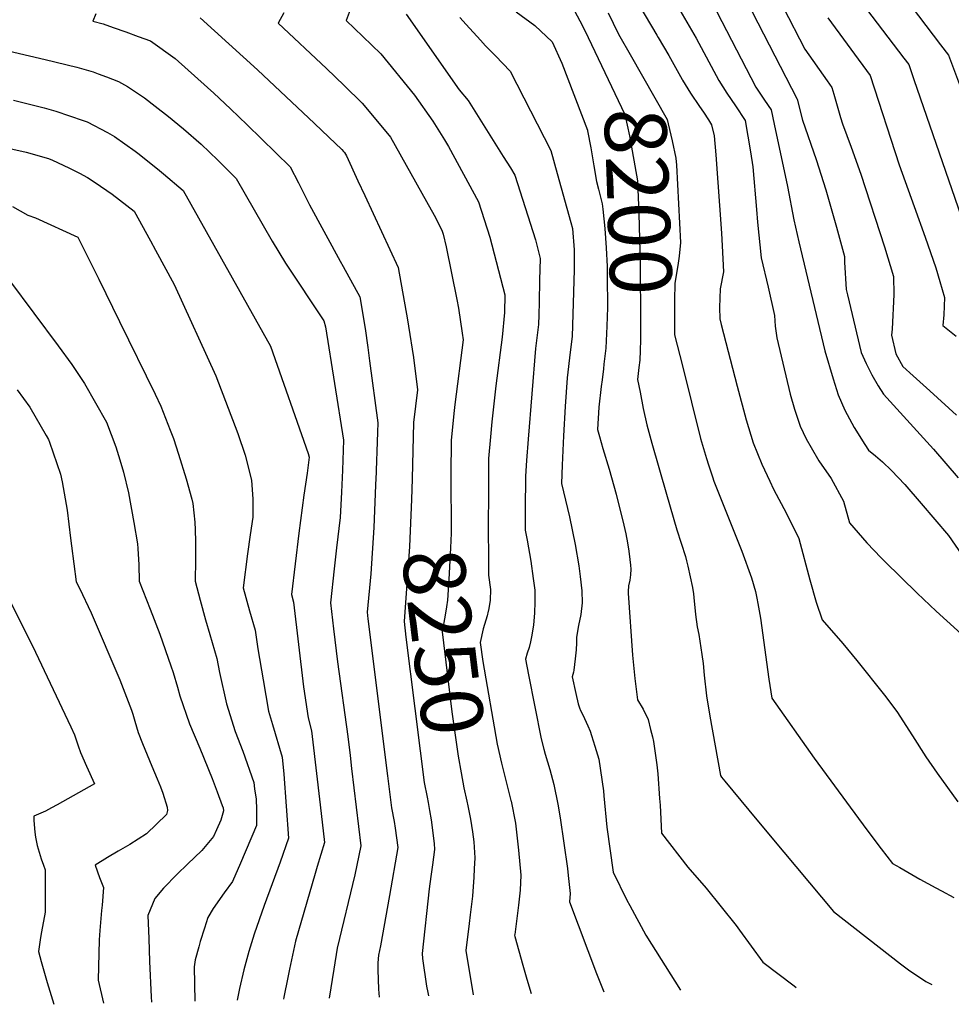
# Model space of a CAD drawing. Units: inches. Extents: x 2604418 to 2609856, y 1512603 to 1518142.
# Drawn here: x 2608504 to 2608938, y 1512709 to 1513167 of the extents above; entities that cross this region are included whole.
import ezdxf
from ezdxf.enums import TextEntityAlignment as Align

# ---------------------------------------------------------------- set-up
doc = ezdxf.new("R2010")
doc.units = ezdxf.units.IN
doc.header["$MEASUREMENT"] = 0
doc.layers.add('tile_2643_28_contour_10ft', color=159, linetype='Continuous')
doc.styles.add('Arial', font='arial.ttf')

msp = doc.modelspace()

# ---------------------------------------------------------------- linework, layer by layer
at = {"layer": 'tile_2643_28_contour_10ft'}
msp.add_line((2608669.95, 1512951.15, 8270), (2608669.91, 1512950.21, 8270), dxfattribs=at)
for points, elevation in [([(2608826.89, 1513206.22), (2608866.24, 1513129.85), (2608868.67, 1513120.14), (2608875.04, 1513101.78), (2608879.56, 1513087.69), (2608884.56, 1513070.32), (2608888.22, 1513056.65), (2608888.33, 1513054.08), (2608889.08, 1513041.36), (2608889.68, 1513038.84), (2608896.09, 1513012.06), (2608898.32, 1513006.86), (2608900.96, 1513001.68), (2608903.98, 1512996.42), (2608906.46, 1512992.61), (2608929.66, 1512967.07), (2608941.23, 1512953.65)], 8150), ([(2608895.38, 1513204.89), (2608932.99, 1513155.23), (2608936.62, 1513150.34), (2608941.87, 1513136.77)], 8110), ([(2608661.78, 1513181.63), (2608656.24, 1513166.56), (2608664.05, 1513159.12), (2608672.34, 1513151.03), (2608688, 1513131.83), (2608696.53, 1513119.67), (2608701.98, 1513110.93), (2608703.85, 1513107.91), (2608717.84, 1513082.15), (2608723.1, 1513065.69), (2608730.17, 1513038.89), (2608729.98, 1513030.57), (2608728.86, 1513019.21), (2608725.89, 1512996.45), (2608724.06, 1512979.66), (2608723.44, 1512972.81), (2608722.57, 1512962.71), (2608722.45, 1512946.91), (2608722.43, 1512931.07), (2608722.47, 1512915.19), (2608722.52, 1512908.31), (2608723.47, 1512901.72), (2608723.29, 1512896.77), (2608722.47, 1512891.91), (2608722.4, 1512891.65)], 8240), ([(2608891.08, 1513181.66), (2608915.92, 1513148.98), (2608918.14, 1513146.04), (2608920.54, 1513139.01), (2608954.39, 1513041.23)], 8120), ([(2608789.56, 1513178.96), (2608800.95, 1513159.7)], 8180), ([(2608824.3, 1513179.46), (2608847.03, 1513135.42), (2608850.99, 1513129.51), (2608854.13, 1513124.9), (2608855.56, 1513118.31), (2608861.67, 1513089.23), (2608864.7, 1513073.75), (2608866.99, 1513063.58), (2608879.11, 1513012.85), (2608882.91, 1512999.79), (2608885.34, 1512992.36), (2608888.45, 1512985.17), (2608892.72, 1512977.04), (2608897.67, 1512969.15), (2608899.46, 1512966.57), (2608902.7, 1512963.92), (2608905.89, 1512961.07), (2608910.15, 1512957.02), (2608916.39, 1512950.64), (2608924.02, 1512941.77), (2608930.34, 1512934.33), (2608936.62, 1512926.84), (2608946.06, 1512913.3)], 8160), ([(2608859.65, 1513172.75), (2608869.87, 1513153.18), (2608880.14, 1513138.41), (2608882.41, 1513135.28), (2608883.35, 1513132.19), (2608886.42, 1513121.42), (2608887.37, 1513118.41), (2608891.44, 1513107.6), (2608895.89, 1513095.07), (2608906.89, 1513061.2), (2608911.01, 1513047.35), (2608911.19, 1513039.03), (2608910.48, 1513022.82), (2608910.2, 1513020.13), (2608912.11, 1513011.31), (2608915.44, 1513005.46), (2608920.23, 1513001.1), (2608927.92, 1512994.14), (2608940.47, 1512982.91)], 8140), ([(2608539.76, 1513169.6), (2608538.28, 1513166.2), (2608543.05, 1513164.98), (2608547.83, 1513163.29), (2608553.6, 1513161.22), (2608559.35, 1513159.13), (2608565.07, 1513156.99), (2608576.6, 1513148.83), (2608582.65, 1513143.45), (2608594.69, 1513132.72), (2608602.41, 1513125.38), (2608610.11, 1513117.92), (2608630.25, 1513098.36), (2608634.03, 1513090.98), (2608637.49, 1513084.14), (2608639.1, 1513080.79), (2608653.45, 1513054.48), (2608654.83, 1513052.01), (2608662.57, 1513037.95), (2608665.08, 1513023.17), (2608666.33, 1513014.38), (2608667.16, 1513008.09), (2608670.93, 1512979.23), (2608670.79, 1512974.99), (2608670.01, 1512952.57), (2608669.95, 1512951.15)], 8270), ([(2608588.32, 1513167.7), (2608614.94, 1513143.5), (2608641.5, 1513118.62), (2608648.21, 1513112.26), (2608654.16, 1513106.5), (2608655.08, 1513105.59), (2608655.52, 1513105.07), (2608656.37, 1513103.47), (2608661.72, 1513091.96), (2608664.89, 1513085.14), (2608680.42, 1513051.56), (2608684.77, 1513027.21), (2608685.26, 1513024.27), (2608687.6, 1513009.7), (2608689.46, 1512994.6), (2608687.63, 1512979.35), (2608686.9, 1512953.22)], 8260), ([(2608627.16, 1513170.08), (2608624.51, 1513165.21), (2608647.03, 1513144.25), (2608655.35, 1513136.23), (2608663.64, 1513128.11), (2608674.71, 1513114.81), (2608676.9, 1513112.15), (2608693.68, 1513082.25), (2608697.18, 1513075.93), (2608700.73, 1513069.01), (2608701.39, 1513067), (2608702.8, 1513061.21), (2608707.74, 1513036.65), (2608708.49, 1513032.64), (2608710.31, 1513020.95), (2608710.74, 1513017.96), (2608706.88, 1512987.85), (2608706.41, 1512983.67), (2608705.12, 1512971.02), (2608704.94, 1512955.43)], 8250), ([(2608684.22, 1513169.42), (2608708.85, 1513134.25), (2608713.11, 1513129.3), (2608729.41, 1513103.26), (2608732.7, 1513097.96), (2608734.79, 1513094.57), (2608744.32, 1513064.41), (2608746.5, 1513055.71), (2608746.28, 1513045.74), (2608746.04, 1513035.37), (2608745.9, 1513029.59), (2608745.76, 1513025.02), (2608744.91, 1513017.62), (2608744.46, 1513013.81), (2608740.94, 1512971.62), (2608740.24, 1512961.72), (2608739.75, 1512954.52), (2608739.57, 1512938.75), (2608739.56, 1512929.38), (2608740.53, 1512924.63), (2608742.17, 1512914.86), (2608743.32, 1512906.84), (2608744.09, 1512901.41), (2608744.16, 1512896.03), (2608743.89, 1512890.65), (2608743.48, 1512885.28), (2608742.76, 1512880.45), (2608742.1, 1512877.4), (2608741.4, 1512874.68), (2608740.55, 1512872), (2608739.76, 1512869.3), (2608741.11, 1512861.95), (2608746.97, 1512832.15), (2608748.28, 1512827.39), (2608748.93, 1512825.07), (2608751.06, 1512818.01), (2608752.91, 1512810.92), (2608754.83, 1512801.74), (2608755.85, 1512795.42), (2608757.62, 1512783.64), (2608759.27, 1512771.9), (2608759.64, 1512768.59), (2608760.56, 1512760.3), (2608760.18, 1512756.37), (2608772.76, 1512722.96), (2608776.23, 1512714.41)], 8230), ([(2608709.12, 1513167.98), (2608712.12, 1513164.66), (2608718.81, 1513157.31), (2608721.1, 1513154.8), (2608725.71, 1513150.11), (2608732.62, 1513142.92), (2608751.52, 1513105.96), (2608754.54, 1513095.32), (2608760.8, 1513072.49), (2608761.55, 1513069.74), (2608762.33, 1513059.8), (2608762.42, 1513053.23), (2608762.37, 1513050.54), (2608761.79, 1513029.83), (2608761.44, 1513019.51), (2608760.59, 1513012.11), (2608759.15, 1513000.23), (2608758.23, 1512986.8), (2608757.46, 1512973.23), (2608756.84, 1512959.51), (2608756.56, 1512950.99), (2608760.16, 1512935.45), (2608762.79, 1512922.61), (2608764.56, 1512912.68), (2608765.15, 1512907.79), (2608765.95, 1512901.07), (2608766.11, 1512895.53), (2608765.46, 1512890.1), (2608764.43, 1512884.96), (2608763.55, 1512879.59), (2608763.46, 1512876.9), (2608763.29, 1512873.62), (2608762.88, 1512869.42), (2608762.23, 1512864.13), (2608762.08, 1512863.31), (2608761.42, 1512861.08), (2608763.13, 1512853.35), (2608764.27, 1512848.42), (2608764.82, 1512846.68), (2608765.39, 1512845.46), (2608766.39, 1512843.38), (2608768.81, 1512838.29), (2608769.88, 1512835.71), (2608770.5, 1512833.79), (2608772.06, 1512828.81), (2608773.83, 1512822.73), (2608775.99, 1512807.97), (2608776.22, 1512805.65), (2608777.6, 1512791.07), (2608780.58, 1512770.1), (2608786.98, 1512757.1), (2608788.29, 1512754.58), (2608795.73, 1512740.88), (2608811.97, 1512715.21)], 8220), ([(2608735.35, 1513170.52), (2608744.02, 1513164.22), (2608752.14, 1513156.54), (2608756.69, 1513146.71), (2608768.54, 1513115.42), (2608768.59, 1513115.14)], 8210), ([(2608762.64, 1513170.65), (2608766.19, 1513164.35), (2608768.93, 1513158.57)], 8200), ([(2608778.22, 1513170.01), (2608782.83, 1513160.54), (2608783.67, 1513159.09)], 8190), ([(2608811.62, 1513171.37), (2608819.15, 1513158.25), (2608829.69, 1513138.63), (2608833.47, 1513132.76), (2608837.51, 1513126.84), (2608842.01, 1513119.96), (2608844.5, 1513105.36), (2608845.56, 1513098.41), (2608847.26, 1513078.49), (2608847.73, 1513072.73), (2608849.42, 1513056.1), (2608852.66, 1513042.45), (2608855.73, 1513029.17), (2608856.01, 1513024.28), (2608856.79, 1513018.76), (2608863.01, 1512992.69), (2608864.92, 1512985.61), (2608867.56, 1512977.71), (2608870.47, 1512971.89), (2608872.72, 1512967.83), (2608876.36, 1512961.54), (2608882.05, 1512953.29), (2608887.75, 1512942.78), (2608890.55, 1512932.66), (2608898.71, 1512923.42), (2608905.3, 1512916.37), (2608907.02, 1512914.67), (2608922.1, 1512900.02), (2608930.95, 1512891.61), (2608947.48, 1512876.53)], 8170), ([(2608880.48, 1513167.72), (2608900.15, 1513140.89), (2608913.78, 1513099.32), (2608920.74, 1513079.89), (2608925.76, 1513065.67), (2608930.72, 1513051.48), (2608932.68, 1513045.02), (2608934.81, 1513037.63), (2608934.48, 1513029.52), (2608934.12, 1513024.59), (2608940.31, 1513019.64)], 8130), ([(2608768.93, 1513158.57), (2608785.95, 1513122.7), (2608788.09, 1513112.86), (2608791.92, 1513091.96), (2608792.47, 1513076.54), (2608793.09, 1513053.2), (2608793.31, 1513025.69), (2608793.27, 1513017.83), (2608793.13, 1513012.97), (2608792.93, 1513008.44), (2608792.52, 1513005.05)], 8200), ([(2608783.67, 1513159.09), (2608788.52, 1513150.65), (2608805.68, 1513120.4), (2608806.15, 1513118.43), (2608807.98, 1513110.54), (2608809.76, 1513102.38), (2608809.98, 1513099.26), (2608811.02, 1513081.2), (2608811.91, 1513063.25), (2608811.32, 1513056.86), (2608810.61, 1513052.45), (2608809.33, 1513044.31), (2608809.16, 1513036.27), (2608809.13, 1513020.25), (2608812.77, 1513005.76)], 8190), ([(2608800.95, 1513159.7), (2608801.58, 1513158.63), (2608806.51, 1513150.23), (2608812.61, 1513139.06), (2608812.79, 1513138.76)], 8180), ([(2608494.03, 1513153.43), (2608516.16, 1513148.44), (2608530.81, 1513144.77), (2608538.45, 1513142.59), (2608540.76, 1513141.73), (2608544.61, 1513140.29), (2608550.3, 1513138.12), (2608554.4, 1513135.73), (2608562.37, 1513130.53), (2608567.37, 1513126.71), (2608573.59, 1513121.87), (2608580.52, 1513116.09), (2608588.76, 1513108.89), (2608596.47, 1513101.47), (2608605.05, 1513093.02), (2608621.8, 1513063.82), (2608628.07, 1513053.64), (2608645.92, 1513026.78), (2608646.68, 1513024.01), (2608654.95, 1512971.28), (2608654.5, 1512957.22), (2608654.14, 1512947.03), (2608653.49, 1512935.21), (2608651.71, 1512921.17), (2608650.65, 1512911.26), (2608648.97, 1512895.44), (2608650.33, 1512883.45), (2608652.16, 1512868.12), (2608656.95, 1512833.36), (2608658.03, 1512824.47), (2608658.77, 1512818.4), (2608663.12, 1512782.48), (2608660.26, 1512768.91), (2608652.05, 1512734.8), (2608650.47, 1512725.04), (2608648.38, 1512711.54)], 8280), ([(2608812.79, 1513138.76), (2608816.5, 1513132.65), (2608820.77, 1513126.45), (2608822.56, 1513123.91), (2608824.98, 1513120.22), (2608826.39, 1513117.98), (2608827.59, 1513112.81), (2608828.35, 1513104.04), (2608831, 1513067.54), (2608831.31, 1513061.64), (2608831.91, 1513049.57), (2608830.33, 1513041.7), (2608830.09, 1513032.95), (2608830.2, 1513027.66), (2608830.85, 1513025.07), (2608838.26, 1512996.4), (2608842.52, 1512980.69), (2608845.78, 1512969.93), (2608849.76, 1512960.1), (2608853.42, 1512952.11), (2608855.23, 1512948.34), (2608861.21, 1512937), (2608867.01, 1512925.51), (2608872.07, 1512906.23), (2608875.05, 1512895.82), (2608877.84, 1512887.56), (2608887.55, 1512876.59), (2608894.08, 1512868.7), (2608906.82, 1512852.5), (2608912.65, 1512844.97), (2608919.89, 1512833.54), (2608926.11, 1512823.87), (2608931.38, 1512816.29), (2608941.01, 1512802.9)], 8180), ([(2608501.33, 1513129.43), (2608515.64, 1513125.91), (2608521.09, 1513124.37), (2608533.82, 1513120.04), (2608535.61, 1513119.35), (2608545.07, 1513114.46), (2608548.31, 1513112.57), (2608558, 1513105.75), (2608559.87, 1513104.34), (2608569.3, 1513096.63), (2608571.16, 1513095.1), (2608580.28, 1513087.42), (2608621.07, 1513014.99), (2608638.63, 1512964.99), (2608638.96, 1512963.32), (2608638.92, 1512962), (2608638.06, 1512955.92), (2608636.46, 1512945.62), (2608634.25, 1512927.89), (2608630.76, 1512899.4), (2608631.76, 1512895.87), (2608636.37, 1512856.41), (2608638.57, 1512841.97), (2608640.04, 1512835.98), (2608642.8, 1512813.45), (2608644.64, 1512797.43), (2608646.17, 1512783.95), (2608642.82, 1512772.72), (2608641.87, 1512769.61), (2608632.73, 1512738.06), (2608629.9, 1512725.02), (2608629.08, 1512721.18), (2608627.29, 1512711.93), (2608627.13, 1512711.06)], 8290), ([(2608768.59, 1513115.14), (2608770.2, 1513107.18), (2608771.6, 1513098.8), (2608772.76, 1513091.63), (2608773.68, 1513087.99), (2608775.42, 1513081.19), (2608775.74, 1513078.66), (2608776.67, 1513069.66), (2608777.33, 1513060.79), (2608777.7, 1513052.07), (2608777.81, 1513043.21), (2608777.85, 1513037.31), (2608777.87, 1513032.98), (2608777.57, 1513024.29), (2608777.13, 1513013.99), (2608776.27, 1513006.6), (2608776.02, 1513004.47)], 8210), ([(2608499.72, 1513106.98), (2608507.24, 1513105.27), (2608517.59, 1513102.3), (2608519.59, 1513101.49), (2608527.12, 1513098), (2608532.13, 1513095.4), (2608535.77, 1513093.52), (2608539.44, 1513091.05), (2608547.35, 1513085.69), (2608557.5, 1513077.85), (2608565.15, 1513063.99), (2608567.55, 1513059.64), (2608576.14, 1513043.6), (2608595.54, 1513001.1), (2608605.77, 1512974.23), (2608609.15, 1512964.17), (2608612.15, 1512952.58), (2608612.8, 1512943.75), (2608612.84, 1512935.31), (2608611.61, 1512927.13), (2608610.3, 1512918.37), (2608608.33, 1512902.47), (2608611.31, 1512891.78), (2608613.92, 1512882.77), (2608615.17, 1512874.09), (2608617.56, 1512859.61), (2608620.12, 1512845.11), (2608621.94, 1512838.94), (2608626.4, 1512823.73), (2608627.28, 1512815.75), (2608629.42, 1512785.94), (2608625.51, 1512774.78), (2608618.12, 1512754.6), (2608613.4, 1512741.34), (2608610.9, 1512733.16), (2608608.64, 1512724.71), (2608606.64, 1512716), (2608605.53, 1512710.58)], 8300), ([(2608500.86, 1513080), (2608507.99, 1513075.91), (2608511.56, 1513074.61), (2608531.27, 1513065.61), (2608533.66, 1513060.99), (2608541.11, 1513046.06), (2608550.79, 1513026.41), (2608567.25, 1512992.69), (2608569.94, 1512986.98), (2608574.38, 1512975.89), (2608575.85, 1512971.92), (2608578.26, 1512964.66), (2608581.75, 1512953.26), (2608584.34, 1512943.82), (2608584.91, 1512941.74), (2608585.74, 1512932.98), (2608585.94, 1512929.44), (2608586.07, 1512924.02), (2608586.16, 1512918.01), (2608586.13, 1512914.95), (2608585.97, 1512906.13), (2608585.89, 1512905.54), (2608588.23, 1512896.69), (2608590.75, 1512887.61), (2608592.75, 1512880.82), (2608596.04, 1512869.63), (2608597.3, 1512863.06), (2608600.5, 1512848.45), (2608604.53, 1512835.64), (2608608.06, 1512826.48), (2608613.22, 1512811.9), (2608613.63, 1512808.96), (2608614.27, 1512804.06), (2608614.44, 1512799.34), (2608614.52, 1512795.5), (2608614.53, 1512791.93), (2608607.11, 1512774.28), (2608603.28, 1512765.8), (2608599.44, 1512760.51), (2608594.31, 1512753.3), (2608591.84, 1512749.05), (2608590.23, 1512744.02), (2608588.33, 1512737.88), (2608587.61, 1512735.38), (2608586, 1512729.4), (2608585.51, 1512726.17), (2608585.84, 1512710.13)], 8310), ([(2608499.46, 1513045.51), (2608522.16, 1513015.05), (2608528.55, 1513006.39), (2608534.46, 1512997.6), (2608544.6, 1512979.52), (2608549, 1512968.04), (2608550.83, 1512962.1), (2608552.5, 1512956.3), (2608554.95, 1512946.74), (2608557.44, 1512932.83), (2608559.03, 1512922.96), (2608559.22, 1512920.83), (2608559.69, 1512913.23), (2608559.91, 1512905.64), (2608564.97, 1512892.49), (2608569.43, 1512880.95), (2608574.69, 1512866.19), (2608575.75, 1512863.04), (2608577.77, 1512856.21), (2608578.77, 1512852.15), (2608583.37, 1512839.25), (2608588.13, 1512827.8), (2608593.91, 1512813.78), (2608596.21, 1512807.62), (2608598.52, 1512801.26), (2608598.91, 1512800.05), (2608599.07, 1512798.72), (2608597.82, 1512794.43), (2608595.91, 1512789.92), (2608594.55, 1512786.73), (2608589.03, 1512780.2), (2608582.32, 1512773.84), (2608577.62, 1512769.24), (2608571.24, 1512762.64), (2608567.23, 1512757.83), (2608563.97, 1512750.05), (2608564.32, 1512739.35), (2608564.73, 1512728.58), (2608565.48, 1512712.15), (2608565.64, 1512709.68)], 8320), ([(2608776.02, 1513004.47), (2608775.4, 1512999.21), (2608775.02, 1512996.14), (2608773.86, 1512986.63), (2608773.31, 1512976.14), (2608774.2, 1512972.97), (2608775.81, 1512967.26), (2608778.66, 1512957.74), (2608781.94, 1512946.1), (2608785.48, 1512931.7), (2608786.42, 1512927.54), (2608787.18, 1512923.47), (2608787.83, 1512919.51), (2608788.33, 1512915.71), (2608788.6, 1512913), (2608788.77, 1512911.15), (2608788.65, 1512908.57), (2608788.24, 1512906.11), (2608787.74, 1512903.43), (2608787.56, 1512900.74), (2608787.54, 1512899.95), (2608789.63, 1512871.17), (2608790.7, 1512860.27), (2608791.88, 1512850.38), (2608794.45, 1512846.02), (2608796.81, 1512841.16), (2608798, 1512836.48), (2608798.83, 1512833.15), (2608799.37, 1512830.92), (2608800.85, 1512820.12), (2608801.32, 1512815.87), (2608802.16, 1512804.44), (2608802.39, 1512801.3), (2608803.03, 1512788.33), (2608815.25, 1512772.45), (2608823.79, 1512762.73), (2608837.86, 1512745.36), (2608839.42, 1512743.23), (2608850.26, 1512728.31), (2608864.75, 1512717.24), (2608865.82, 1512716.42)], 8210), ([(2608792.52, 1513005.05), (2608791.86, 1512999.51), (2608793.05, 1512993.52), (2608794.58, 1512985.94), (2608796.22, 1512978.33), (2608798.59, 1512969.83), (2608805.36, 1512946.05), (2608810.21, 1512929.49), (2608814.26, 1512917.12), (2608814.77, 1512915.04), (2608815.33, 1512912.61), (2608817.54, 1512902.66), (2608817.95, 1512899.68), (2608818.31, 1512896.35), (2608818.56, 1512893.39), (2608818.88, 1512890.02), (2608819.71, 1512884.38), (2608820.42, 1512880.74), (2608821.88, 1512871.42), (2608822.48, 1512867.28), (2608822.9, 1512861.82), (2608824.02, 1512852.28), (2608825.61, 1512842.83), (2608830.57, 1512815.15), (2608831.07, 1512814.44), (2608832.57, 1512812.55), (2608843.76, 1512799.02), (2608854.44, 1512786.2), (2608883.18, 1512751.88), (2608914.26, 1512727.44), (2608918.01, 1512724.7), (2608926.07, 1512719.34), (2608928.92, 1512717.83)], 8200), ([(2608812.77, 1513005.76), (2608821.26, 1512972.04), (2608824.08, 1512962.6), (2608824.94, 1512959.78), (2608826.75, 1512954.13), (2608827.4, 1512952.13), (2608829.53, 1512946.67), (2608840.45, 1512919.56), (2608845.01, 1512907.19), (2608846.81, 1512900.8), (2608847.49, 1512897.65), (2608847.95, 1512895.18), (2608849.13, 1512888.44), (2608853.07, 1512859.98), (2608854.46, 1512851.15), (2608874.16, 1512823.22), (2608898.68, 1512789.8), (2608905.36, 1512781.04), (2608910.68, 1512774.19), (2608913.99, 1512772.28), (2608923.4, 1512766.97), (2608930.78, 1512762.91), (2608933.49, 1512761.44), (2608939.2, 1512758.34)], 8190), ([(2608503.08, 1512994.59), (2608508.93, 1512986.62), (2608516.6, 1512973.44), (2608517.64, 1512971.45), (2608518.09, 1512970.27), (2608523.24, 1512955.35), (2608523.95, 1512951.78), (2608526.33, 1512938.68), (2608527.89, 1512925.54), (2608528.3, 1512921.99), (2608530.57, 1512905.3), (2608532.03, 1512902.31), (2608537.55, 1512890.86), (2608550.85, 1512859.6), (2608556.29, 1512845.59), (2608556.97, 1512843.65), (2608557.88, 1512840.36), (2608559.47, 1512835.14), (2608561.36, 1512830.04), (2608565.8, 1512819.49), (2608568.31, 1512813.6), (2608569.8, 1512809.82), (2608570.87, 1512806.98), (2608572.95, 1512800.37), (2608573.04, 1512798.82), (2608572.53, 1512796.92), (2608563.35, 1512788.01), (2608555.54, 1512783.07), (2608550.15, 1512779.92), (2608545.05, 1512777), (2608539.31, 1512773.46), (2608541.44, 1512767.74), (2608543.3, 1512763.09), (2608542.62, 1512754.82), (2608542.38, 1512752.3), (2608541.6, 1512742.94), (2608541.25, 1512738.67), (2608540.74, 1512719.93), (2608543.32, 1512709.18)], 8330), ([(2608686.9, 1512953.22), (2608686.63, 1512943.62), (2608685.68, 1512921.79), (2608683.19, 1512886.86), (2608684.06, 1512879.6), (2608688.15, 1512846.3), (2608690.65, 1512826.69), (2608692.59, 1512811.82), (2608693.91, 1512805.13), (2608694.41, 1512802.6), (2608695.1, 1512798.82)], 8260), ([(2608704.94, 1512955.43), (2608704.94, 1512955.25), (2608705.13, 1512927.85), (2608704.88, 1512921.16), (2608704.03, 1512906.32), (2608703.35, 1512896.75), (2608702.95, 1512893.59), (2608702.37, 1512889.69), (2608700.92, 1512881.96), (2608705.47, 1512844.74), (2608708.42, 1512824.07), (2608709.73, 1512816.43), (2608711.09, 1512809.36), (2608712.47, 1512803.22), (2608712.91, 1512801)], 8250), ([(2608669.91, 1512950.21), (2608669.1, 1512930.63), (2608667.72, 1512909.06), (2608666, 1512891.23), (2608666.38, 1512887.98), (2608675.48, 1512814.96), (2608677.36, 1512800.04), (2608678.53, 1512793.8), (2608679.03, 1512790.71), (2608680.28, 1512781.61), (2608676.41, 1512759.26), (2608672.27, 1512735.84), (2608671.37, 1512731.54), (2608670.96, 1512727.99), (2608670.92, 1512724.75), (2608671.34, 1512715.68), (2608671.62, 1512712.06)], 8270), ([(2608496.02, 1512903.64), (2608510.26, 1512875.5), (2608528.02, 1512837.82), (2608529.73, 1512834.05), (2608531.5, 1512828.9), (2608532.54, 1512825.92), (2608535.33, 1512819.46), (2608539.1, 1512811.25), (2608521.75, 1512801.49), (2608519.05, 1512800.06), (2608516.22, 1512798.6), (2608510.8, 1512796.29), (2608510.79, 1512794.19), (2608511.29, 1512788.82), (2608511.55, 1512786.45), (2608512.34, 1512782.53), (2608514.23, 1512776.43), (2608515.26, 1512773.42), (2608516.17, 1512771.26), (2608516.18, 1512761.29), (2608516.13, 1512751.53), (2608514.44, 1512742.37), (2608513.98, 1512739.69), (2608512.93, 1512733.29), (2608514.21, 1512728.65), (2608517.01, 1512718.86), (2608520.07, 1512708.66)], 8340), ([(2608722.4, 1512891.65), (2608721.88, 1512889.52), (2608721.26, 1512887.37), (2608720.06, 1512883.35), (2608718.65, 1512877.07), (2608719.88, 1512868.14), (2608726.5, 1512829.78), (2608728.6, 1512820.95), (2608732.97, 1512803.45)], 8240), ([(2608712.91, 1512801), (2608714.16, 1512794.79), (2608715.09, 1512788.99), (2608715.65, 1512784.25), (2608716.09, 1512776.8), (2608715.87, 1512771.7), (2608715.67, 1512767.8), (2608715.02, 1512758.97), (2608714.05, 1512750.24), (2608713.53, 1512746.23), (2608712.02, 1512733.7), (2608715.42, 1512713.04)], 8250), ([(2608732.97, 1512803.45), (2608733.03, 1512803.22), (2608735.09, 1512792.93), (2608736.5, 1512780.35), (2608737.63, 1512768.8), (2608737.24, 1512761.72), (2608736.51, 1512754.76), (2608734.73, 1512741.19), (2608734.69, 1512740.8), (2608734.79, 1512740.24), (2608738.55, 1512726.84), (2608740.38, 1512720.31), (2608742.41, 1512713.65)], 8240), ([(2608695.1, 1512798.82), (2608695.89, 1512794.55), (2608697.24, 1512783.54), (2608697.44, 1512780.74), (2608696.49, 1512773.64), (2608695.68, 1512768.12), (2608694.87, 1512762.44), (2608691.61, 1512732.27), (2608691.86, 1512729.98), (2608693.67, 1512717.1), (2608694.25, 1512714.15), (2608694.61, 1512712.57)], 8260)]:
    msp.add_lwpolyline(points, dxfattribs=dict(at, elevation=elevation))

# ---------------------------------------------------------------- texts
at = {"color": 18, "style": 'Arial'}
for s, rotation, p in [('8200', -87.9846, (2608792.27, 1513082.22)), ('8250', -83.0336, (2608701.49, 1512877.3))]:
    msp.add_text(s, height=28.8, rotation=rotation, dxfattribs=at).set_placement(p, align=Align.MIDDLE_CENTER)

doc.saveas('drawing.dxf')
